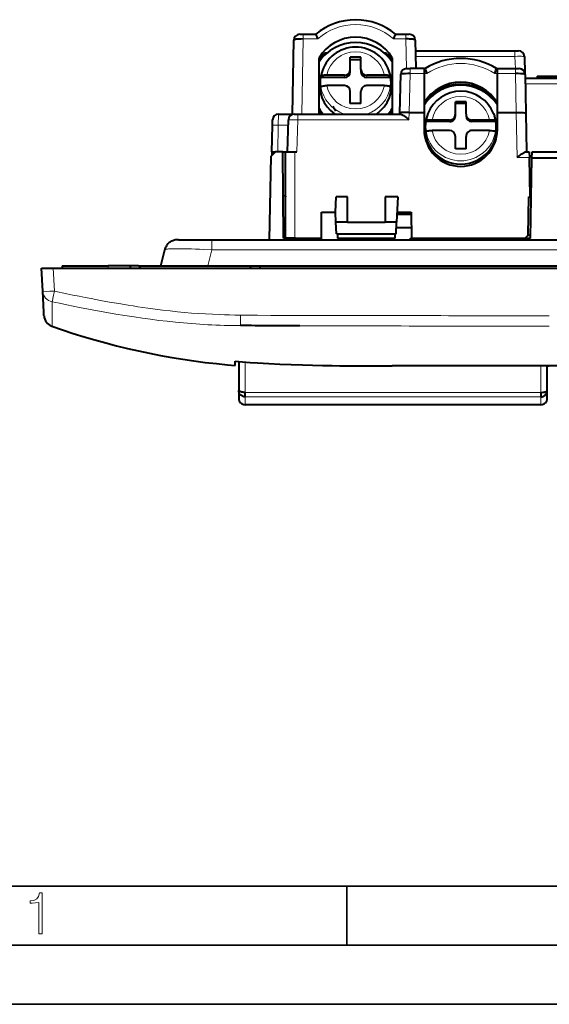
# Model space of a CAD drawing. Extents: x 0 to 420, y 0 to 297.
# Drawn here: x 45 to 90, y 0 to 83 of the extents above; entities that cross this region are included whole.
import ezdxf

# ---------------------------------------------------------------- set-up
doc = ezdxf.new("R2010")
doc.units = 0

msp = doc.modelspace()

# ---------------------------------------------------------------- linework, layer by layer
at = {"color": 7, "lineweight": 40}
for p, q in [((69.141289, 82.117172), (69.440094, 82.117172)), ((69.440094, 82.117172), (70.494232, 82.117172)), ((77.25647, 82.117172), (78.119339, 82.117172)), ((78.119339, 82.117172), (78.417603, 82.117172)), ((68.531586, 75.345291), (68.641212, 81.6259)), ((78.917641, 81.630264), (78.980827, 79.217171)), ((70.775352, 75.367172), (70.775352, 80.139526)), ((71.075348, 80.169052), (71.075348, 80.292252)), ((71.427567, 80.517174), (71.277969, 80.517174)), ((74.325348, 80.175331), (73.425354, 80.175331)), ((73.425354, 79.148277), (73.425354, 80.175331)), ((74.325348, 79.148277), (74.325348, 80.175331)), ((76.47274, 80.517174), (76.323128, 80.517174)), ((76.675354, 80.169052), (76.675354, 80.292267)), ((76.975357, 80.139526), (76.975357, 75.367172)), ((78.941566, 80.717171), (87.36274, 80.717171)), ((87.36274, 80.717171), (87.66198, 80.717171)), ((88.16188, 80.234619), (88.2117, 78.808266)), ((74.325348, 79.967422), (73.425354, 79.967422)), ((78.192215, 79.217171), (78.490952, 79.217171)), ((79.675354, 79.217171), (78.490952, 79.217171)), ((79.675354, 79.217171), (79.752754, 79.217171)), ((79.675354, 79.217171), (79.675354, 78.786758)), ((85.797951, 79.217171), (85.875351, 79.217171)), ((85.875351, 79.217171), (87.420723, 79.217171)), ((85.875351, 78.786758), (85.875351, 79.217171)), ((87.420723, 79.217171), (87.719833, 79.217171)), ((70.909676, 78.451294), (70.936226, 78.56044)), ((72.925354, 78.451294), (70.909676, 78.451294)), ((70.985733, 78.80571), (70.911629, 78.506226)), ((72.925354, 78.659203), (71.442619, 78.659203)), ((73.425354, 78.940369), (73.425354, 79.148277)), ((74.325348, 79.148277), (74.325348, 78.940369)), ((76.308083, 78.659203), (74.825348, 78.659203)), ((76.841034, 78.451294), (74.825348, 78.451294)), ((76.764977, 78.80571), (76.839081, 78.506226)), ((76.814484, 78.56044), (76.841034, 78.451294)), ((77.606316, 75.453758), (77.692108, 78.730263)), ((79.675354, 78.786758), (79.675354, 75.499176)), ((85.875351, 75.499176), (85.875351, 78.786758)), ((88.219963, 78.725899), (88.277206, 75.446785)), ((88.225357, 78.417175), (92.363831, 78.417175)), ((89.246002, 78.567169), (89.702927, 78.567169)), ((89.246002, 78.567169), (89.246002, 78.41716)), ((89.702927, 78.567169), (90.920776, 78.567169)), ((70.909676, 77.570961), (70.936226, 77.680107)), ((72.925354, 77.77887), (71.442619, 77.77887)), ((76.308083, 77.77887), (74.825348, 77.77887)), ((76.814484, 77.680107), (76.841034, 77.570961)), ((81.348648, 77.617172), (81.552711, 77.617172)), ((82.276604, 77.768845), (82.276604, 77.87471)), ((83.276604, 77.768509), (83.276604, 77.874359)), ((83.998322, 77.617172), (84.202057, 77.617172)), ((73.425354, 76.262741), (73.425354, 77.289795)), ((74.325348, 76.262741), (74.325348, 77.289795)), ((80.588654, 77.17601), (80.706528, 77.17601)), ((80.75631, 77.295624), (80.920502, 77.308632)), ((84.629822, 77.308846), (84.794037, 77.295868)), ((84.844185, 77.17601), (84.962059, 77.17601)), ((74.325348, 76.262741), (73.425354, 76.262741)), ((79.975357, 76.584877), (79.975357, 76.53344)), ((82.325348, 75.357399), (82.325348, 76.397179)), ((83.225357, 76.397179), (82.325348, 76.397179)), ((83.225357, 76.258003), (82.325348, 76.258003)), ((83.225357, 75.357399), (83.225357, 76.397179)), ((85.575348, 76.533447), (85.575348, 76.584885)), ((67.33493, 75.367172), (68.531967, 75.367172)), ((68.678047, 75.367172), (68.977791, 75.367172)), ((68.977791, 75.367172), (77.667664, 75.367172)), ((77.60405, 75.367172), (77.606316, 75.453758)), ((78.404861, 75.499207), (78.407227, 75.499207)), ((78.407227, 75.499176), (79.675354, 75.499176)), ((79.675354, 75.499176), (79.675354, 74.053421)), ((79.99707, 75.399536), (79.925827, 75.214203)), ((82.325348, 75.218224), (82.325348, 75.357399)), ((83.225357, 75.357399), (83.225357, 75.218224)), ((85.553635, 75.399536), (85.624878, 75.214203)), ((85.875351, 74.053421), (85.875351, 75.499176)), ((85.875351, 75.499176), (87.476532, 75.499176)), ((87.476532, 75.499176), (87.478104, 75.499176)), ((88.277206, 75.446785), (88.334442, 72.167175)), ((66.778267, 72.167175), (66.825119, 74.403809)), ((66.825119, 74.403809), (66.835037, 74.877647)), ((68.107025, 72.167175), (68.17807, 74.880264)), ((79.809677, 74.723091), (79.836227, 74.79615)), ((81.825348, 74.723091), (79.809677, 74.723091)), ((81.825348, 74.862267), (80.342621, 74.862267)), ((85.208084, 74.862267), (83.725357, 74.862267)), ((85.741028, 74.723091), (83.725357, 74.723091)), ((85.714478, 74.79615), (85.741028, 74.723091)), ((79.809677, 73.831848), (79.836227, 73.904907)), ((81.825348, 73.971024), (80.342621, 73.971024)), ((82.325348, 72.436104), (82.325348, 73.475891)), ((83.225357, 72.436104), (83.225357, 73.475891)), ((85.208084, 73.971024), (83.725357, 73.971024)), ((85.714478, 73.904907), (85.741028, 73.831848)), ((66.572212, 64.717171), (66.72084, 71.81266)), ((66.72084, 71.81266), (67.075348, 72.167175)), ((66.778267, 72.167175), (66.771912, 71.863724)), ((66.778267, 72.167175), (67.075363, 72.167175)), ((67.711647, 72.167175), (67.075348, 72.167175)), ((67.775352, 64.867172), (67.711647, 72.167175)), ((67.711655, 72.167175), (67.925354, 72.167175)), ((67.925354, 64.867172), (67.925354, 72.167175)), ((67.925751, 72.167175), (68.725357, 72.167175)), ((68.725357, 72.167175), (68.906746, 72.167175)), ((83.225357, 72.436104), (82.325348, 72.436104)), ((88.270767, 72.167175), (88.579735, 72.167175)), ((88.579742, 72.166931), (88.588234, 71.68026)), ((88.806381, 71.644646), (88.815498, 72.167175)), ((88.815498, 72.167175), (99.735207, 72.167175)), ((88.646301, 68.353767), (88.588234, 71.68026)), ((88.68808, 64.867172), (88.806381, 71.644646)), ((99.744324, 71.644646), (88.806381, 71.644646)), ((67.924248, 68.417175), (67.744217, 68.435196)), ((67.924248, 68.417175), (67.925354, 68.353767)), ((72.160057, 67.067169), (72.228104, 68.365685)), ((73.175354, 68.365685), (72.228104, 68.365685)), ((73.175354, 66.217171), (73.175354, 68.365685)), ((77.458702, 68.365685), (76.375351, 68.365685)), ((76.375351, 68.365685), (76.375351, 66.217171)), ((77.458702, 68.365685), (77.3461, 66.217171)), ((88.497902, 65.117126), (88.554398, 68.353767)), ((88.554398, 68.353767), (88.646301, 68.353767)), ((88.646301, 68.353767), (88.748932, 68.353767)), ((70.975357, 64.867172), (70.975357, 67.067169)), ((70.975357, 67.067169), (72.160057, 67.067169)), ((72.204605, 66.217171), (72.160057, 67.067169)), ((78.574631, 66.867172), (77.380173, 66.867172)), ((77.390648, 67.067169), (78.575317, 67.067169)), ((77.409615, 67.067177), (77.416595, 66.867172)), ((78.573494, 67.067169), (78.592743, 64.867172)), ((78.575317, 67.067169), (78.594582, 64.867172)), ((73.175354, 66.217171), (72.204605, 66.217171)), ((72.257011, 65.217171), (72.204605, 66.217171)), ((73.175354, 66.217171), (76.375351, 66.217171)), ((77.3461, 66.217171), (76.375351, 66.217171)), ((77.293694, 65.217171), (77.3461, 66.217171)), ((67.76741, 65.777382), (67.925354, 65.47654)), ((67.773178, 65.117126), (67.925362, 65.117126)), ((72.257011, 65.217171), (77.293694, 65.217171)), ((72.325348, 65.217171), (72.325348, 64.867172)), ((77.225357, 64.867172), (77.225357, 65.217171)), ((77.322525, 65.767174), (78.584869, 65.767174)), ((88.243546, 64.867172), (88.497902, 65.117126)), ((88.497902, 65.117126), (88.692444, 65.117126)), ((58.871426, 64.717171), (61.693771, 64.717171)), ((61.693771, 64.717171), (118.856934, 64.717171)), ((67.975357, 64.867172), (67.775352, 64.867172)), ((68.725357, 64.867172), (67.925751, 64.867172)), ((67.975357, 64.867172), (67.975357, 64.717171)), ((68.775352, 64.867172), (67.975754, 64.867172)), ((68.725357, 64.867172), (70.975357, 64.867172)), ((68.775352, 64.867172), (70.975357, 64.867172)), ((70.975357, 64.717171), (70.975357, 64.867172)), ((72.325348, 64.867172), (77.225357, 64.867172)), ((73.97139, 64.717384), (73.997314, 64.867363)), ((78.530807, 64.867172), (88.68808, 64.867172)), ((78.532104, 64.717171), (78.530807, 64.867172)), ((78.594582, 64.867172), (88.243546, 64.867172)), ((57.382698, 62.517174), (57.705265, 63.871956)), ((49.025352, 62.517174), (52.925354, 62.517174)), ((49.025352, 62.517174), (49.025352, 62.317173)), ((54.775352, 62.517174), (52.925354, 62.517174)), ((55.475353, 62.517174), (54.775352, 62.517174)), ((54.775352, 62.517174), (54.775352, 62.317173)), ((55.675354, 62.317173), (55.475353, 62.517174)), ((55.475353, 62.517174), (65.075348, 62.517174)), ((65.075348, 62.517174), (64.875351, 62.317173)), ((65.075348, 62.517174), (65.775352, 62.517174)), ((65.775352, 62.517174), (114.775352, 62.517174)), ((65.775352, 62.517174), (65.775352, 62.317173)), ((47.275352, 62.317173), (48.273983, 62.317173)), ((47.377003, 60.37759), (47.275352, 62.317173)), ((48.273983, 62.317173), (132.276733, 62.317173)), ((47.469692, 58.608929), (47.377003, 60.37759)), ((47.484097, 58.334133), (47.469692, 58.608929)), ((47.484959, 58.317677), (47.484097, 58.334133)), ((47.486298, 58.292103), (47.484959, 58.317677)), ((63.675354, 54.177773), (63.675354, 54.439896)), ((63.675354, 54.439896), (63.975353, 54.415977)), ((63.975353, 54.415977), (63.975353, 51.963676)), ((63.032204, 54.140289), (63.675354, 54.083336)), ((63.675354, 54.083336), (63.675354, 54.177773)), ((90.100357, 54.055401), (90.275352, 54.055397)), ((90.100357, 51.963676), (90.100357, 54.055401)), ((63.975193, 51.956928), (63.975353, 51.963676)), ((63.975311, 51.954678), (63.975193, 51.956924)), ((63.97522, 51.956451), (63.975327, 51.954323)), ((63.975353, 51.963676), (63.975353, 51.312859)), ((63.975842, 51.956913), (63.975353, 51.963676)), ((64.525352, 51.42762), (64.525352, 51.802612)), ((89.550354, 51.802612), (89.550354, 51.42762)), ((90.100357, 51.312859), (90.100357, 51.963676)), ((90.10051, 51.956928), (90.100357, 51.963676)), ((90.100479, 51.956451), (90.10038, 51.954323)), ((89.550354, 50.762859), (64.525352, 50.762859))]:
    msp.add_line(p, q, dxfattribs=at)
at = {"color": 7, "lineweight": 18}
for p, q in [((69.440094, 81.72113), (69.329185, 75.367172)), ((69.440094, 82.117172), (69.440094, 81.72113)), ((70.68058, 81.72113), (69.440094, 81.72113)), ((78.119339, 81.72113), (77.070122, 81.72113)), ((78.119339, 81.72113), (78.119339, 82.117172)), ((78.184906, 79.217125), (78.119339, 81.72113)), ((87.36274, 80.252052), (78.953255, 80.252052)), ((87.36274, 80.252052), (87.36274, 80.717171)), ((87.39888, 79.217178), (87.36274, 80.252052)), ((78.490952, 78.786758), (78.490952, 79.217171)), ((87.420723, 78.786758), (87.420723, 79.217171)), ((72.925354, 78.659203), (72.925354, 78.451294)), ((74.825348, 78.451294), (74.825348, 78.659203)), ((78.490952, 78.786758), (78.404861, 75.499207)), ((78.490952, 78.786758), (79.675354, 78.786758)), ((79.898499, 78.786758), (79.675354, 78.786758)), ((85.875351, 78.786758), (85.652206, 78.786758)), ((87.420723, 78.786758), (85.875351, 78.786758)), ((87.478104, 75.499184), (87.420723, 78.786758)), ((92.363831, 77.925903), (88.233932, 77.925903)), ((85.575348, 76.584885), (85.575348, 76.533447)), ((67.33493, 75.367172), (67.325005, 74.41951)), ((68.977791, 74.880264), (68.977791, 75.367172)), ((78.407227, 75.499176), (78.391022, 74.880264)), ((87.54319, 71.68026), (87.476532, 75.499176)), ((67.325005, 74.41951), (67.277824, 72.167175)), ((68.166, 74.41951), (67.325005, 74.41951)), ((68.977791, 74.880264), (68.906746, 72.167175)), ((78.391022, 74.880264), (68.977791, 74.880264)), ((81.825348, 74.862267), (81.825348, 74.723091)), ((83.725357, 74.723091), (83.725357, 74.862267)), ((68.725357, 72.167175), (68.725357, 64.867172)), ((88.588234, 71.68026), (87.54319, 71.68026)), ((61.693771, 63.871956), (61.693771, 64.717171)), ((68.775352, 64.717171), (68.775352, 64.867172)), ((72.587463, 64.717178), (72.592705, 64.867172)), ((61.693771, 63.871956), (61.371204, 62.517174)), ((118.856934, 63.871956), (61.693771, 63.871956)), ((52.925354, 62.317173), (52.925354, 62.517174)), ((48.273983, 62.317173), (48.375633, 60.37759)), ((48.237865, 59.754097), (48.301994, 60.040844)), ((48.301994, 60.040844), (48.375633, 60.37759)), ((48.171806, 59.474888), (48.192196, 59.556896)), ((48.192196, 59.556896), (48.237865, 59.754097)), ((64.111351, 57.453125), (64.119911, 58.337418)), ((48.14946, 57.428257), (48.150063, 57.425983)), ((48.150127, 57.425781), (48.1521, 57.400944)), ((64.525352, 51.802612), (64.525352, 54.374565)), ((89.550354, 54.055416), (89.550354, 51.802612)), ((64.525352, 51.802612), (89.550354, 51.802612)), ((64.525352, 50.762859), (64.525352, 51.42762)), ((89.550354, 51.42762), (64.525352, 51.42762)), ((89.550354, 51.42762), (89.550354, 50.762859))]:
    msp.add_line(p, q, dxfattribs=at)
at = {"color": 7, "lineweight": 35}
for p, q in [((25.000401, 9.99976), (410, 9.99976)), ((73.125504, 4.99976), (73.125504, 9.99976)), ((20.000401, 4.99976), (167.501007, 4.99976)), ((0, 0), (420, 0)), ((0, 0), (420, 0))]:
    msp.add_line(p, q, dxfattribs=at)
at = {"color": 7, "lineweight": 40}
for points in [[(69.440094, 81.72113), (69.262085, 81.720329), (69.091263, 81.714127), (68.999207, 81.708122), (68.91127, 81.700134), (68.847038, 81.692474), (68.787613, 81.683418), (68.740799, 81.67424), (68.700546, 81.663811), (68.673889, 81.654335), (68.654366, 81.644051), (68.644676, 81.635162), (68.641212, 81.6259)], [(70.68058, 81.72113), (70.605011, 81.903633), (70.558502, 82.007835), (70.524445, 82.076279), (70.510941, 82.09935), (70.502045, 82.111557), (70.498451, 82.115143), (70.495483, 82.116943), (70.494232, 82.117172)], [(77.25647, 82.117172), (77.253914, 82.116325), (77.247055, 82.109657), (77.238091, 82.096733), (77.214943, 82.054733), (77.182449, 81.986763), (77.145706, 81.903671), (77.070122, 81.72113)], [(78.917641, 81.630264), (78.916084, 81.636253), (78.911804, 81.642128), (78.901398, 81.650139), (78.886444, 81.657692), (78.858139, 81.667717), (78.823105, 81.676765), (78.770554, 81.686958), (78.711548, 81.695641), (78.624161, 81.705193), (78.530701, 81.712433), (78.431892, 81.717583), (78.329803, 81.720695), (78.119339, 81.72113)], [(79.752754, 79.217171), (79.75322, 79.217056), (79.754364, 79.216095), (79.759354, 79.207596), (79.766525, 79.191132), (79.786285, 79.137886), (79.819794, 79.037979), (79.898499, 78.786758)], [(85.652206, 78.786758), (85.73114, 79.038597), (85.764328, 79.13765), (85.782265, 79.186401), (85.794411, 79.213348), (85.796356, 79.216103), (85.797485, 79.217056), (85.797951, 79.217171)], [(71.442619, 78.659203), (71.341019, 78.657097), (71.243683, 78.650894), (71.153969, 78.640747), (71.075966, 78.627098), (71.012787, 78.610428), (70.987686, 78.601173), (70.9673, 78.591446), (70.953644, 78.582748), (70.943741, 78.573814), (70.938919, 78.567146), (70.936226, 78.56044)], [(76.814484, 78.56044), (76.809219, 78.57103), (76.798782, 78.581421), (76.78479, 78.590691), (76.766655, 78.59964), (76.740067, 78.609718), (76.708176, 78.619148), (76.637184, 78.634377), (76.552872, 78.646317), (76.458771, 78.654518), (76.384232, 78.658028), (76.308083, 78.659203)], [(78.490952, 78.786758), (78.288765, 78.787704), (78.096527, 78.783867), (77.990402, 78.779182), (77.891556, 78.772446), (77.828224, 78.766304), (77.772995, 78.758904), (77.740448, 78.752823), (77.714928, 78.746002), (77.698318, 78.738541), (77.694107, 78.734924), (77.692863, 78.733078), (77.692108, 78.730263)], [(88.219963, 78.725899), (88.219467, 78.728226), (88.215729, 78.732788), (88.208542, 78.737213), (88.185089, 78.745468), (88.136955, 78.755386), (88.07518, 78.763733), (88.004013, 78.770615), (87.916672, 78.776733), (87.823746, 78.781357), (87.627121, 78.786552), (87.420723, 78.786758)], [(70.936226, 77.680107), (70.94149, 77.690689), (70.95192, 77.701088), (70.965912, 77.710358), (70.984047, 77.719307), (71.010643, 77.729385), (71.042526, 77.738815), (71.113518, 77.754044), (71.19783, 77.765984), (71.291939, 77.774185), (71.366478, 77.777695), (71.442619, 77.77887)], [(76.308083, 77.77887), (76.409683, 77.776764), (76.507027, 77.770561), (76.596733, 77.760422), (76.674744, 77.746765), (76.737915, 77.730095), (76.763016, 77.72084), (76.783409, 77.711113), (76.797058, 77.702408), (76.806961, 77.693481), (76.811783, 77.686813), (76.814484, 77.680107)], [(78.404861, 75.499207), (78.168694, 75.502335), (78.054787, 75.501518), (77.947136, 75.499039), (77.848915, 75.494865), (77.763412, 75.489006), (77.693855, 75.481522), (77.643112, 75.472557), (77.618561, 75.464867), (77.61116, 75.460785), (77.606895, 75.456131), (77.606316, 75.453758)], [(77.667664, 75.367172), (77.690407, 75.364716), (77.715942, 75.357765), (77.753479, 75.342644), (77.793793, 75.322235), (77.835876, 75.297798), (77.884064, 75.267105), (77.933792, 75.233307), (78.001686, 75.184692), (78.139931, 75.080025), (78.302864, 74.951187), (78.391022, 74.880264)], [(87.478104, 75.499184), (87.714516, 75.500275), (87.828545, 75.498474), (87.936295, 75.495064), (88.064713, 75.487999), (88.168533, 75.478188), (88.208908, 75.472328), (88.240517, 75.465919), (88.265015, 75.458008), (88.2724, 75.453857), (88.276642, 75.449165), (88.277206, 75.446785)], [(80.342621, 74.862267), (80.191605, 74.859116), (80.05397, 74.849915), (79.993332, 74.843147), (79.940849, 74.835159), (79.899078, 74.826416), (79.867294, 74.816902), (79.85183, 74.81015), (79.841415, 74.803192), (79.836227, 74.79615)], [(85.714478, 74.79615), (85.711548, 74.800888), (85.698784, 74.810196), (85.683311, 74.816956), (85.662926, 74.823456), (85.608177, 74.835449), (85.561813, 74.84256), (85.508881, 74.848724), (85.436928, 74.85479), (85.358765, 74.859123), (85.208084, 74.862267)], [(79.836227, 73.904907), (79.839157, 73.909645), (79.851921, 73.918953), (79.867393, 73.925713), (79.887779, 73.932213), (79.942528, 73.944214), (79.988892, 73.951324), (80.041824, 73.957481), (80.113777, 73.963547), (80.19194, 73.967888), (80.342621, 73.971024)], [(85.208084, 73.971024), (85.3591, 73.967873), (85.496735, 73.958672), (85.557373, 73.951904), (85.609856, 73.943916), (85.651627, 73.935173), (85.683411, 73.925667), (85.698875, 73.918907), (85.70929, 73.911957), (85.714478, 73.904907)], [(87.54319, 71.68026), (87.772812, 71.862076), (87.843643, 71.916496), (87.948029, 71.994019), (88.051086, 72.065514), (88.10141, 72.097481), (88.143822, 72.122032), (88.184311, 72.142502), (88.222, 72.157677), (88.247742, 72.16468), (88.270767, 72.167175)], [(58.871563, 64.717171), (58.759766, 64.716248), (58.704052, 64.714012), (58.620926, 64.706276), (58.54171, 64.692276), (58.463696, 64.672104), (58.385185, 64.645599), (58.308899, 64.61338), (58.233978, 64.574745), (58.162231, 64.530457), (58.093697, 64.480507), (58.029213, 64.42543), (57.969498, 64.365906), (57.91452, 64.301994), (57.865421, 64.23526), (57.82148, 64.165024), (57.783962, 64.093773), (57.751755, 64.019981), (57.725948, 63.946957), (57.705334, 63.872257)], [(63.675354, 54.439896), (64.306877, 54.390644), (64.938675, 54.345459), (65.570717, 54.304184), (66.044899, 54.275688), (66.519211, 54.249237), (67.468163, 54.202168), (68.417496, 54.16243), (69.367149, 54.129475), (70.211487, 54.105438), (71.055969, 54.085938), (71.900551, 54.070595), (72.534027, 54.061581), (73.167511, 54.054527), (74.077255, 54.047493), (74.986969, 54.043678), (75.977608, 54.042618), (76.968178, 54.044182)], [(64.525352, 51.42762), (64.466911, 51.431023), (64.410019, 51.440083), (64.355118, 51.454643), (64.30262, 51.474453), (64.252907, 51.499207), (64.204094, 51.530106), (64.159088, 51.565598), (64.118233, 51.605194), (64.081841, 51.648399), (64.050224, 51.694695), (64.023705, 51.743561), (64.001747, 51.796867), (63.986092, 51.851795), (63.97715, 51.90765), (63.975353, 51.963676)], [(64.525352, 51.802612), (64.417221, 51.805771), (64.311829, 51.815292), (64.261391, 51.822441), (64.213127, 51.831169), (64.14901, 51.846344), (64.091904, 51.864677), (64.044769, 51.885513), (64.023842, 51.89772), (64.006226, 51.910637), (63.993172, 51.923141), (63.983894, 51.935486), (63.978645, 51.946144), (63.975842, 51.956913)], [(89.550354, 51.42762), (89.606857, 51.430454), (89.662811, 51.438942), (89.717598, 51.453003), (89.77063, 51.472485), (89.82135, 51.497196), (89.869217, 51.52689), (89.913559, 51.561123), (89.954178, 51.599731), (89.990479, 51.642189), (90.014801, 51.676491), (90.036987, 51.713856), (90.063293, 51.770145), (90.082329, 51.827477), (90.09433, 51.884583), (90.098846, 51.924), (90.100357, 51.963676)], [(89.550354, 51.802612), (89.654732, 51.80571), (89.754478, 51.814404), (89.847893, 51.828705), (89.89415, 51.838566), (89.937485, 51.849968), (89.972824, 51.861263), (90.005035, 51.873672), (90.045609, 51.893806), (90.06237, 51.904629), (90.076416, 51.915867), (90.087494, 51.927437), (90.095329, 51.93924), (90.098915, 51.948078), (90.10051, 51.956928)]]:
    msp.add_lwpolyline(points, dxfattribs=at)
at = {"color": 7, "lineweight": 18}
for points in [[(88.16188, 80.234619), (88.161774, 80.235138), (88.161026, 80.236153), (88.159546, 80.237137), (88.154526, 80.239052), (88.142151, 80.241722), (88.102913, 80.246254), (88.019684, 80.251106), (87.916656, 80.254166), (87.801712, 80.255722), (87.588013, 80.255493), (87.36274, 80.252052)], [(68.977791, 74.880264), (68.669235, 74.884285), (68.39785, 74.885666), (68.260345, 74.884689), (68.2146, 74.883568), (68.182213, 74.881516), (68.179352, 74.880974), (68.178535, 74.880699), (68.178215, 74.880508), (68.178123, 74.880409), (68.17807, 74.880264)], [(61.693771, 63.871956), (60.992134, 63.909206), (60.646317, 63.924839), (60.306622, 63.938297), (59.975491, 63.94944), (59.655609, 63.958122), (59.349823, 63.964195), (59.061096, 63.967525), (58.707863, 63.967484), (58.397434, 63.962097), (58.260433, 63.957348), (58.136673, 63.95121), (58.032021, 63.944077), (57.940792, 63.935692), (57.87685, 63.927937), (57.822609, 63.919373), (57.783031, 63.911156), (57.751404, 63.902336), (57.734444, 63.895981), (57.721291, 63.889359), (57.710354, 63.880844), (57.705265, 63.871956)], [(48.375633, 60.37759), (49.410049, 60.157753), (49.941086, 60.047852), (50.472527, 59.940041), (50.977734, 59.839676), (51.48333, 59.741425), (52.262493, 59.594532), (53.042591, 59.453312), (53.823608, 59.318176), (54.605511, 59.189545), (55.024723, 59.123455), (55.444176, 59.059418), (55.860165, 58.998035), (56.276379, 58.938789), (56.903893, 58.85371), (57.53191, 58.773849), (58.160427, 58.699413), (58.789455, 58.630615)], [(48.171806, 59.474888), (48.182392, 58.753185), (48.184738, 58.436604), (48.184956, 58.155548), (48.182919, 57.914684), (48.178501, 57.718761)], [(58.620117, 57.744904), (57.917686, 57.818897), (57.216278, 57.900326), (56.515842, 57.988846), (55.81633, 58.08411), (55.117702, 58.18576), (54.342449, 58.305771), (53.568211, 58.432735), (52.794933, 58.566166), (52.022568, 58.705566), (51.251057, 58.850441), (50.480324, 59.000298), (49.949211, 59.106289), (49.418396, 59.21426), (48.794964, 59.343445), (48.171806, 59.474888)], [(58.789455, 58.630615), (59.084545, 58.600739), (59.379818, 58.572857), (59.970886, 58.522812), (60.562572, 58.479935), (61.154778, 58.443687), (61.747398, 58.413525), (62.340313, 58.388893), (62.769371, 58.374214), (63.198505, 58.361931), (63.659225, 58.351173), (64.119995, 58.342678)], [(48.178501, 57.718761), (48.171539, 57.568596), (48.163197, 57.474186), (48.157604, 57.443535), (48.155827, 57.439209), (48.154964, 57.438164)], [(64.119995, 58.342678), (64.979286, 58.331978), (65.552185, 58.327873), (66.697937, 58.324692), (67.98671, 58.324959), (69.275223, 58.32383)]]:
    msp.add_lwpolyline(points, dxfattribs=at)
msp.add_lwpolyline([(47.03595, 5.977674), (47.322525, 5.977674), (47.322525, 9.425997), (47.101723, 9.425997), (47.026554, 9.120627), (46.876217, 8.918613), (46.63662, 8.796467), (46.303062, 8.754185), (46.303062, 8.575661), (46.490982, 8.570963), (47.03595, 8.613245)], close=True, dxfattribs=at)
at = {"color": 7, "lineweight": 40}
for centre, radius, start, end in [((73.867981, 78.078278), 5.263839, 89.919755, 129.880282), ((73.882721, 78.078278), 5.263839, 50.119716, 90.08025), ((69.141136, 81.617172), 0.5, 90.000003, 178.999997), ((78.417809, 81.617172), 0.5, 1.5, 90.000003), ((82.773506, 74.33873), 5.738191, 89.981581, 121.767725), ((82.777199, 74.33873), 5.738191, 58.232274, 90.018424), ((87.662186, 80.217171), 0.5, 2, 90.000003), ((78.19194, 78.717171), 0.5, 90.000003, 178.5), ((87.720039, 78.717171), 0.5, 1, 90.000003), ((82.793739, 74.101868), 3.727922, 97.973845, 109.444882), ((82.782074, 74.092224), 3.709522, 33.485576, 90.103801), ((82.762672, 74.124115), 3.705138, 70.519108, 82.026856), ((82.767868, 74.322601), 2.973607, 89.855879, 158.760234), ((82.782837, 74.322601), 2.973607, 21.239769, 90.144119), ((73.857574, 76.863678), 2.083428, 203.202721, 216.517041), ((67.33493, 74.867172), 0.5, 90.000003, 178.799995), ((68.677895, 74.867172), 0.5, 90.000003, 178.5), ((73.954323, 77.840569), 3.630328, 317.058208, 326.322864), ((48.485065, 58.344021), 1.000124, 183.003338, 250.553534), ((68.724525, 115.673218), 61.795394, 250.555692, 264.714695), ((63.036957, -1292.824707), 1350.278263, 89.740196, 89.954411), ((87.31633, -4666.874023), 4720.930183, 89.964089, 90.125589), ((93.234375, -4666.874023), 4720.930186, 89.874409, 90.035916), ((64.525352, 51.312859), 0.55, 179.999995, 269.999997), ((89.550354, 51.312859), 0.55, 269.999997, 0)]:
    msp.add_arc(centre, radius, start, end, dxfattribs=at)
at = {"color": 7, "lineweight": 18}
for centre, radius, start, end in [((48.482925, 58.38287), 1.000015, 183.000579, 250.855128), ((64.412148, 114.700363), 57.248622, 264.193326, 269.698936), ((93.451904, 8592.887695), 8534.597582, 269.837692, 269.97868), ((48.151699, 57.433529), 0.005231, 54.838913, 244.440002), ((95.811333, 11265.661133), 11208.251107, 269.863756, 269.9717)]:
    msp.add_arc(centre, radius, start, end, dxfattribs=at)
for centre, major_axis, ratio, start_param, end_param in [((73.875351, 78.349228), (4.700001, 0), 0.978148, 0.823389955, 2.318202699), ((73.875351, 78.21904), (2.473999, 0), 0.978148, 0.182909828, 2.958682825), ((82.775352, 74.4972), (5.200001, 0), 0.990268, 0.984547431, 2.157045223), ((73.875351, 78.12027), (-2.973377, 0), 0.978148, 6.045273971, 6.131258445), ((73.875351, 78.12027), (-2.973377, 0), 0.978148, 3.293519516, 3.37950399), ((73.875351, 78.12027), (-2.973377, 0), 0.978148, 0.151926862, 1.242506303), ((73.875351, 78.21904), (2.473999, 0), 0.978148, 3.324502482, 6.100275479), ((73.875351, 78.12027), (-2.973377, 0), 0.978148, 1.899086351, 2.989665792), ((82.775352, 74.416641), (2.473999, 0), 0.990268, 0.182909828, 2.958682825), ((82.775352, 74.350533), (-2.973377, 0), 0.990268, 5.9189158, 6.131258445), ((82.775352, 74.350533), (-2.973377, 0), 0.990268, 3.293519516, 3.505862161), ((67.325005, 74.393341), (-0.499889, 0.010471), 0.052325, 4.713485022, 6.283185307), ((82.775352, 74.350533), (-2.973377, 0), 0.990268, 0.151926862, 2.989665792), ((82.775352, 74.416641), (2.473999, 0), 0.990268, 3.324502482, 6.100275479), ((48.375633, 60.429924), (0.998631, 0.052338), 0.052264, 3.141592654, 4.709649925), ((48.375633, 60.429924), (0.998631, 0.052338), 0.974913, 3.141592654, 4.456064244)]:
    msp.add_ellipse(centre, major_axis=major_axis, ratio=ratio, start_param=start_param, end_param=end_param, dxfattribs=at)
at = {"color": 7, "lineweight": 40}
for centre, major_axis, ratio, start_param, end_param in [((73.875351, 78.349228), (3.599998, 0), 0.978148, 0.533345249, 2.608247405), ((73.875351, 77.803215), (-3.700001, 0), 0.978148, 4.71238898, 5.705716592), ((73.875725, 78.114716), (2.974358, -0.009731), 0.981821, 1.574134025, 2.906045179), ((73.874878, 77.802368), (3.700573, 0.009933), 0.978221, 0.574850132, 1.568042708), ((73.874985, 78.114716), (2.974358, 0.009731), 0.981821, 0.235547474, 1.567458629), ((73.875351, 78.078941), (-3.599998, 0), 0.978148, 5.518349824, 5.749840058), ((73.875351, 78.078941), (-3.599998, 0), 0.978148, 3.674937903, 3.906428136), ((73.875351, 77.803215), (-3.049625, 0), 0.978148, 6.045273971, 7.238708406), ((73.875351, 78.011124), (2.999626, 0), 0.978148, 2.991005426, 3.292179881), ((72.925354, 79.148277), (-0.5, 0), 0.978148, 1.570796327, 3.141592654), ((72.925354, 78.940369), (0.5, 0), 0.978148, 4.712388984, 6.283185307), ((74.825348, 79.148277), (-0.5, 0), 0.978148, 0, 1.570796327), ((74.825348, 78.940369), (0.5, 0), 0.978148, 3.141592654, 4.712388977), ((73.875351, 77.803215), (-3.049625, 0), 0.978148, 2.186069555, 3.37950399), ((73.875351, 78.011124), (2.999626, 0), 0.978148, 6.132598079, 6.433772535), ((72.925354, 77.289795), (-0.5, 0), 0.978148, 3.141592654, 4.71238898), ((74.825348, 77.289795), (-0.5, 0), 0.978148, 4.71238898, 6.283185307), ((82.775352, 74.344109), (-3.599998, 0), 0.990268, 3.674791974, 5.749983023), ((82.775352, 74.138298), (-3.700001, 0), 0.990268, 4.71238898, 5.705706132), ((82.775352, 74.4972), (3.599998, 0), 0.990268, 0.533345249, 2.608247405), ((73.875351, 77.803215), (-3.700001, 0), 0.978148, 0.577468715, 0.738310073), ((73.875351, 77.668076), (-3.700001, 0), 0.978148, 0.577469043, 0.688884407), ((73.875351, 77.668076), (-3.700001, 0), 0.978148, 2.452708246, 2.564125729), ((82.775352, 74.138298), (-3.049625, 0), 0.990268, 5.9189158, 7.853981634), ((81.825348, 75.357399), (-0.5, 0), 0.990268, 1.570796327, 3.141592654), ((81.825348, 75.218224), (0.5, 0), 0.990268, 4.71238898, 6.283185307), ((82.775352, 74.138298), (-3.049625, 0), 0.990268, 1.570796327, 3.505862161), ((83.725357, 75.357399), (-0.5, 0), 0.990268, 0, 1.570796327), ((83.725357, 75.218224), (0.5, 0), 0.990268, 3.141592654, 4.712388977), ((82.775352, 74.277466), (2.999626, 0), 0.990268, 2.991005422, 3.292179885), ((82.775352, 74.277466), (2.999626, 0), 0.990268, 6.132598076, 6.433772539), ((82.775352, 74.053421), (0, 3.118984), 0.993912, 1.570796327, 4.71238898), ((81.825348, 73.475891), (-0.5, 0), 0.990268, 3.141592654, 4.71238898), ((83.725357, 73.475891), (-0.5, 0), 0.990268, 4.71238898, 6.283185307)]:
    msp.add_ellipse(centre, major_axis=major_axis, ratio=ratio, start_param=start_param, end_param=end_param, dxfattribs=at)

doc.saveas('drawing.dxf')
